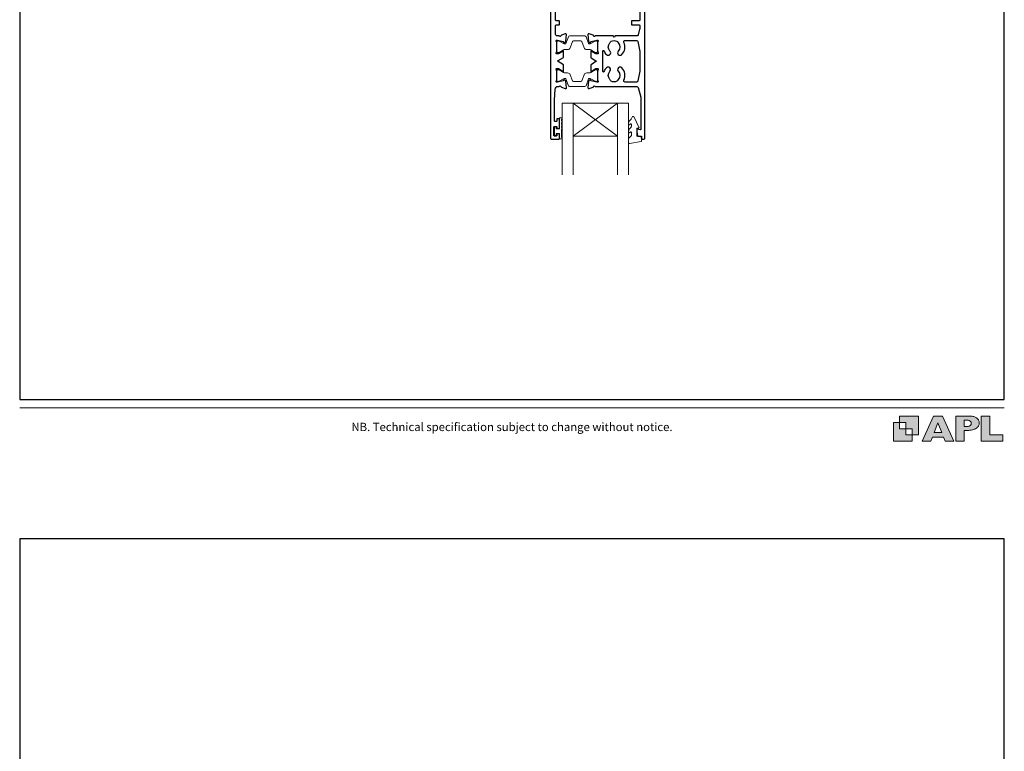
# Model space of a CAD drawing. Units: millimetres. Extents: x 23 to 1863, y -511 to 568.
# Drawn here: x 23 to 379, y -108 to 157 of the extents above; entities that cross this region are included whole.
import ezdxf

# ---------------------------------------------------------------- set-up
doc = ezdxf.new("R2010")
doc.units = ezdxf.units.MM
doc.header["$MEASUREMENT"] = 0
doc.layers.get('Defpoints').update_dxf_attribs({"color": 1})
doc.layers.add('APL Joinery', color=2, linetype='Continuous')
doc.styles.add('Arial-Regular', font='arial.ttf')

# ---------------------------------------------------------------- blocks, each defined once
blk = doc.blocks.new('foot')
at = {"layer": 'APL Joinery'}
h = blk.add_hatch(color=250, dxfattribs=at)
h.paths.add_polyline_path([(348.11, 6.56), (348.11, 13.32), (341.35, 13.32), (341.35, 11.07), (343.61, 11.07), (343.61, 8.81), (345.86, 8.81), (345.86, 6.56)])
h.paths.add_polyline_path([(345.86, 4.31), (339.1, 4.31), (339.1, 11.07), (341.35, 11.07), (341.35, 8.81), (343.61, 8.81), (343.61, 6.56), (345.86, 6.56)])
h = blk.add_hatch(color=250, dxfattribs=at)
h.paths.add_polyline_path([(349.46, 4.31), (352.6, 4.31), (353.18, 5.78), (357.22, 5.78), (357.8, 4.31), (360.95, 4.31), (356.85, 13.32), (353.55, 13.32)])
h.paths.add_polyline_path([(355.21, 10.9), (356.59, 7.39), (353.82, 7.39)], flags=16)
h.paths.add_polyline_path([(361.61, 4.31), (364.73, 4.31), (364.73, 8.16), (365.06, 8.16), (365.48, 8.15), (365.86, 8.17), (366.32, 8.18), (366.78, 8.22), (367.22, 8.3), (367.63, 8.37), (368.01, 8.47), (368.3, 8.58), (368.58, 8.68), (368.83, 8.81), (369.09, 8.96), (369.29, 9.09), (369.47, 9.26), (369.65, 9.44), (369.81, 9.66), (369.91, 9.83), (370.02, 10.07), (370.09, 10.31), (370.12, 10.5), (370.13, 10.64), (370.13, 10.76), (370.13, 10.95), (370.11, 11.21), (370.06, 11.45), (369.98, 11.66), (369.89, 11.87), (369.8, 12.06), (369.65, 12.26), (369.5, 12.42), (369.29, 12.6), (369.08, 12.76), (368.87, 12.88), (368.63, 12.99), (368.36, 13.09), (368.12, 13.16), (367.88, 13.22), (367.56, 13.28), (367.36, 13.31), (367.23, 13.32), (361.61, 13.32)])
h.paths.add_polyline_path([(364.73, 9.57), (364.73, 11.9), (366.08, 11.9, -1), (366.08, 9.57)], flags=16)
h.paths.add_polyline_path([(370.79, 4.31), (378.68, 4.31), (378.69, 6.55), (373.91, 6.55), (373.91, 13.32), (370.79, 13.32)])
at = {"layer": 'APL Joinery', "color": 7, "lineweight": 9}
for points in [[(23.19, 16.38), (379.17, 16.38)], [(367.23, 13.32), (361.61, 13.32), (361.61, 4.31), (364.73, 4.31), (364.73, 8.16), (365.06, 8.16), (365.48, 8.15), (365.86, 8.17), (366.32, 8.18), (366.78, 8.22), (367.22, 8.3), (367.63, 8.37), (368.01, 8.47), (368.3, 8.58), (368.58, 8.68), (368.83, 8.81), (369.09, 8.96), (369.29, 9.09), (369.47, 9.26), (369.65, 9.44), (369.81, 9.66), (369.91, 9.83), (370.02, 10.07), (370.09, 10.31), (370.12, 10.5), (370.13, 10.64), (370.13, 10.64), (370.13, 10.76), (370.13, 10.95), (370.11, 11.21), (370.06, 11.45), (369.98, 11.66), (369.89, 11.87), (369.8, 12.06), (369.65, 12.26), (369.5, 12.42), (369.29, 12.6), (369.08, 12.76), (368.87, 12.88), (368.63, 12.99), (368.36, 13.09), (368.12, 13.16), (367.88, 13.22), (367.56, 13.28), (367.36, 13.31), (367.23, 13.32), (367.13, 13.32)]]:
    blk.add_lwpolyline(points, dxfattribs=at)
for points in [[(345.86, 4.31), (339.1, 4.31), (339.1, 11.07), (341.35, 11.07), (341.35, 8.81), (343.61, 8.81), (343.61, 6.56), (345.86, 6.56)], [(348.11, 6.56), (348.11, 13.32), (341.35, 13.32), (341.35, 11.07), (343.61, 11.07), (343.61, 8.81), (345.86, 8.81), (345.86, 6.56)], [(357.22, 5.78), (357.8, 4.31), (360.95, 4.31), (356.85, 13.32), (353.55, 13.32), (349.46, 4.31), (352.6, 4.31), (353.18, 5.78)], [(353.82, 7.39), (355.21, 10.9), (356.59, 7.39)], [(373.91, 13.32), (370.79, 13.32), (370.79, 4.31), (378.68, 4.31), (378.69, 6.55), (373.91, 6.55)]]:
    blk.add_lwpolyline(points, close=True, dxfattribs=at)
blk.add_lwpolyline([(366.08, 11.9), (364.73, 11.9), (364.73, 9.57), (366.08, 9.57, 1)], format="xyb", close=True, dxfattribs=at)
at = {"layer": 'APL Joinery', "insert": (201.19, 7.94), "char_height": 3, "width": 356, "attachment_point": 8, "style": 'Arial-Regular'}
blk.add_mtext('{\\C7;NB. Technical specification subject to change without notice.}', dxfattribs=at)

msp = doc.modelspace()

# ---------------------------------------------------------------- linework, layer by layer
at = {"layer": 'APL Joinery', "color": 7, "lineweight": 20}
for p, q in [((219.36, 126.51), (243.36, 126.51)), ((219.36, 126.51), (219.36, 100.51)), ((223.36, 126.51), (223.36, 100.51)), ((239.36, 126.51), (239.36, 100.51)), ((243.36, 126.51), (243.36, 100.51)), ((223.36, 114.51), (239.36, 114.51))]:
    msp.add_line(p, q, dxfattribs=at)
at = {"layer": 'APL Joinery', "color": 8, "lineweight": 5}
for p, q in [((239.36, 126.51), (223.36, 114.51)), ((223.36, 126.51), (239.36, 114.51))]:
    msp.add_line(p, q, dxfattribs=at)
at = {"layer": 'APL Joinery', "color": 2, "lineweight": 25}
for points in [[(215.16, 185.01), (215.16, 113.71, 0.414214), (215.36, 113.51), (218.16, 113.51, 0.414214), (218.36, 113.71), (218.36, 115.14, 0.414214), (218.16, 115.34), (217.56, 115.34, 0.414214), (217.36, 115.14), (217.36, 114.79, -0.414214), (217.16, 114.59), (216.56, 114.59, -0.414214), (216.36, 114.79), (216.36, 117.89, -0.414214), (216.56, 118.09), (217.16, 118.09, -0.414214), (217.36, 117.89), (217.36, 117.54, 0.414214), (217.56, 117.34), (218.16, 117.34, 0.414214), (218.36, 117.54), (218.36, 120.64, 0.414214), (218.16, 120.84), (217.56, 120.84, 0.414214), (217.36, 120.64), (217.36, 120.04, -0.414214), (217.16, 119.84), (216.76, 119.84, -0.414214), (216.56, 120.04), (216.56, 127.51), (216.8, 131.57, -0.396764), (217.8, 132.51), (218.28, 132.51, -0.764727), (218.86, 132.47, 0.263725), (219.05, 132.24), (220.46, 131.73, 0.548618), (220.86, 132.04), (220.66, 134.4, 0.176326), (220.57, 134.59), (220.2, 134.95, 0.577351), (219.87, 134.86), (219.83, 134.7, -0.267948), (219.68, 134.55), (217.7, 134.02, -0.065543), (217.62, 134.01), (217.46, 134.01, -0.688502), (217.26, 134.53, 0.213422), (217.36, 134.76), (217.36, 137.99, 0.063254), (217.36, 138.04), (217.17, 138.76, -0.490313), (217.36, 139.01), (217.88, 139.01, -0.137873), (218.04, 138.97), (219.29, 138.2, 0.361079), (219.4, 137.9), (219.48, 137.85, 0.585535), (219.86, 138.06), (219.86, 140.21, 0.261412), (219.77, 140.38), (217.89, 141.53, -0.561173), (217.89, 141.87), (219.77, 143.02, 0.261412), (219.86, 143.19), (219.86, 145.21, 0.585535), (219.48, 145.42), (219.4, 145.37, 0.361079), (219.29, 145.07), (218.04, 144.31, -0.137873), (217.88, 144.26), (217.36, 144.26, -0.490313), (217.17, 144.51), (217.36, 145.24, 0.063254), (217.36, 145.29), (217.36, 148.51, 0.213422), (217.26, 148.74, -0.688502), (217.46, 149.26), (217.62, 149.26, -0.065543), (217.7, 149.25), (219.68, 148.72, -0.267948), (219.83, 148.58), (219.87, 148.41, 0.577351), (220.2, 148.32), (220.57, 148.68, 0.176326), (220.66, 148.87), (220.86, 151.24, 0.548618), (220.46, 151.54), (219.05, 151.03, 0.263725), (218.86, 150.8, -0.764727), (218.28, 150.76), (217.46, 150.76, -0.414214), (216.96, 151.26), (216.96, 154.56, -0.409528), (217.16, 154.76), (218.16, 154.76, 0.414214), (218.36, 154.96), (218.36, 156.06, 0.414214), (218.16, 156.26), (217.16, 156.26, -0.409528), (216.96, 156.46), (216.96, 169.56, -0.409528)], [(247.36, 169.56), (247.36, 156.46, -0.414214), (247.16, 156.26), (244.56, 156.26, 0.414214), (244.36, 156.06), (244.36, 154.96, 0.414214), (244.56, 154.76), (247.16, 154.76, -0.414214), (247.36, 154.56), (247.36, 153.37, -0.067253), (247.34, 153.24), (246.76, 151.13, -0.337558), (246.28, 150.76), (238.51, 150.76), (238.11, 150.36), (237.71, 150.76), (231.25, 150.76, -0.764727), (230.67, 150.8, 0.263725), (230.48, 151.03), (229.07, 151.54, 0.548618), (228.66, 151.24), (228.87, 148.87, 0.176326), (228.96, 148.68), (229.32, 148.32, 0.577351), (229.66, 148.41), (229.7, 148.58, -0.267948), (229.84, 148.72), (231.83, 149.25, -0.065543), (231.91, 149.26), (232.06, 149.26, -0.688502), (232.26, 148.74, 0.213422), (232.16, 148.51), (232.16, 145.29, 0.063254), (232.17, 145.24), (232.36, 144.51, -0.490313), (232.16, 144.26), (231.64, 144.26, -0.137873), (231.49, 144.31), (230.23, 145.07, 0.361079), (230.13, 145.37), (230.04, 145.42, 0.585535), (229.66, 145.21), (229.66, 143.06, 0.261412), (229.76, 142.89), (231.54, 141.81, -0.561173), (231.54, 141.47), (229.76, 140.38, 0.261412), (229.66, 140.21), (229.66, 138.06, 0.585535), (230.04, 137.85), (230.13, 137.9, 0.361079), (230.23, 138.2), (231.49, 138.97, -0.137873), (231.64, 139.01), (232.16, 139.01, -0.490313), (232.36, 138.76), (232.17, 138.04, 0.063254), (232.16, 137.99), (232.16, 134.76, 0.213422), (232.26, 134.53, -0.688502), (232.06, 134.01), (231.91, 134.01, -0.065543), (231.83, 134.02), (229.84, 134.55, -0.267948), (229.7, 134.7), (229.66, 134.86, 0.577351), (229.32, 134.95), (228.96, 134.59, 0.176326), (228.87, 134.4), (228.66, 132.04, 0.548618), (229.07, 131.73), (230.48, 132.24, 0.263725), (230.67, 132.47, -0.76472), (231.25, 132.51), (246.28, 132.51, -0.337564), (246.76, 132.14), (247.74, 128.58, -0.067253), (247.76, 128.44), (247.76, 117.05, -0.49321), (247.51, 116.85), (246.61, 117.09, 0.493199), (246.36, 116.9), (246.36, 116.07), (246.6, 114.72, 0.364027), (246.8, 114.55), (248.06, 114.55), (248.06, 113.71, 0.414221), (248.26, 113.51), (248.96, 113.51, 0.414214), (249.16, 113.71), (249.16, 185.01, 0.414214)]]:
    msp.add_lwpolyline(points, format="xyb", dxfattribs=at)
at = {"layer": 'APL Joinery', "color": 252, "lineweight": 15}
for points in [[(217.36, 145.16, 0.414214), (217.76, 144.76), (218.06, 144.76, 0.131957), (218.26, 144.82), (219.78, 145.7, -0.131957), (220.39, 145.86), (221.31, 145.86, 0.315299), (222.25, 146.52), (223.04, 148.7, -0.315299), (223.42, 148.96), (226.11, 148.96, -0.315299), (226.49, 148.7), (227.28, 146.52, 0.315299), (228.22, 145.86), (229.14, 145.86, -0.131957), (229.74, 145.7), (231.27, 144.82, 0.131957), (231.47, 144.76), (231.76, 144.76, 0.414214), (232.16, 145.16), (232.16, 148.56, 0.414214), (231.76, 148.96), (231.47, 148.96, 0.131957), (231.27, 148.91), (229.74, 148.02, -0.131957), (229.14, 147.86), (229.13, 147.86, -0.315299), (228.85, 148.06), (227.96, 150.5, 0.315299), (227.58, 150.76), (221.94, 150.76, 0.315299), (221.57, 150.5), (220.68, 148.06, -0.315299), (220.4, 147.86), (220.39, 147.86, -0.131957), (219.78, 148.02), (218.26, 148.91, 0.131957), (218.06, 148.96), (217.76, 148.96, 0.414214), (217.36, 148.56)], [(217.36, 138.11, -0.414214), (217.76, 138.51), (218.06, 138.51, -0.131957), (218.26, 138.46), (219.78, 137.57, 0.131957), (220.39, 137.41), (221.31, 137.41, -0.315299), (222.25, 136.75), (223.04, 134.57, 0.315299), (223.42, 134.31), (226.11, 134.31, 0.315299), (226.49, 134.57), (227.28, 136.75, -0.315299), (228.22, 137.41), (229.14, 137.41, 0.131957), (229.74, 137.57), (231.27, 138.46, -0.131957), (231.47, 138.51), (231.76, 138.51, -0.414214), (232.16, 138.11), (232.16, 134.71, -0.414214), (231.76, 134.31), (231.47, 134.31, -0.131957), (231.27, 134.36), (229.74, 135.25, 0.131957), (229.14, 135.41), (229.13, 135.41, 0.315299), (228.85, 135.21), (227.96, 132.77, -0.315299), (227.58, 132.51), (221.94, 132.51, -0.315299), (221.57, 132.77), (220.68, 135.21, 0.315299), (220.4, 135.41), (220.39, 135.41, 0.131957), (219.78, 135.25), (218.26, 134.36, -0.131957), (218.06, 134.31), (217.76, 134.31, -0.414214), (217.36, 134.71)], [(219.11, 121.15), (218.36, 121.15), (218.36, 117.14), (217.16, 117.14), (217.16, 117.89), (216.56, 117.89), (216.56, 114.79), (217.16, 114.79), (217.16, 115.54), (218.36, 115.54), (218.36, 113.59), (219.11, 113.59, 1), (219.11, 114.09), (219.11, 117.14, 1), (219.11, 117.64), (219.11, 118.31, 1), (219.11, 118.81), (219.11, 119.48, 1), (219.11, 119.98), (219.11, 120.65, 1)]]:
    msp.add_lwpolyline(points, format="xyb", close=True, dxfattribs=at)
at = {"layer": 'APL Joinery', "color": 2, "lineweight": 25}
msp.add_lwpolyline([(235.32, 139.23, 0.105226), (234.45, 137.86, -0.837671), (234.06, 137.93), (234.06, 145.35, -0.837671), (234.45, 145.42, 0.105226), (235.32, 144.04, 1), (236.61, 145.3, -0.406262), (236.61, 148.23, 0.114784), (236.82, 148.58, -0.20211), (237.07, 148.87, -0.233326), (239.15, 148.87, -0.20211), (239.41, 148.58, 0.114784), (239.62, 148.23, -0.406262), (239.62, 145.3, 1), (240.91, 144.04, 0.314354), (241.63, 148.45, -0.551933), (242.08, 149.16), (246.24, 149.16, -0.364334), (246.73, 148.75), (247.35, 145.2, -0.043339), (247.36, 145.12), (247.36, 138.15, -0.043339), (247.35, 138.07), (246.73, 134.52, -0.36435), (246.24, 134.11), (242.08, 134.11, -0.551893), (241.63, 134.83, 0.314336), (240.91, 139.23, 1), (239.62, 137.98, -0.406262), (239.62, 135.05, 0.114784), (239.41, 134.7, -0.20211), (239.15, 134.4, -0.233326), (237.07, 134.4, -0.20211), (236.82, 134.7, 0.114784), (236.61, 135.05, -0.406262), (236.61, 137.98, 1)], format="xyb", close=True, dxfattribs=at)
at = {"layer": 'APL Joinery', "color": 252, "lineweight": 15}
msp.add_lwpolyline([(244.36, 114.83, -0.209102), (244.28, 114.64), (243.52, 113.94, 0.209102), (243.36, 113.57), (243.36, 112.15, 0.460762), (243.65, 111.9), (247.85, 112.56, 0.394143), (248.06, 112.83), (247.91, 114.55), (246.36, 114.55), (246.36, 117.45), (246.86, 117.45, 0.548683), (247.09, 117.81), (245.39, 121.44, 0.620757), (244.6, 121.46), (244.23, 120.74, 0.076756), (243.41, 119.59, 0.115673), (243.36, 119.37), (243.36, 118.81, 0.700996), (243.72, 118.68, -0.090479), (244.06, 118.97, -0.574104), (244.36, 118.8), (244.36, 118.2, -0.197721), (244.22, 117.85, 0.081084), (243.41, 116.72, 0.114797), (243.36, 116.5), (243.36, 115.88, 0.723229), (243.72, 115.77, -0.088694), (244.05, 116.08, -0.596286), (244.36, 115.91), (244.36, 114.83)], format="xyb", dxfattribs=at)
at = {"layer": 'Defpoints', "color": 8}
for points in [[(23.19, 19.3), (379.19, 19.3), (379.19, 499.58), (23.19, 499.58)], [(23.19, -511.34), (379.19, -511.34), (379.19, -31.06), (23.19, -31.06)]]:
    msp.add_lwpolyline(points, close=True, dxfattribs=at)

# ---------------------------------------------------------------- block references
at = {"layer": 'APL Joinery', "color": 8}
msp.add_blockref('foot', (0, 0), dxfattribs=at)

doc.saveas('drawing.dxf')
